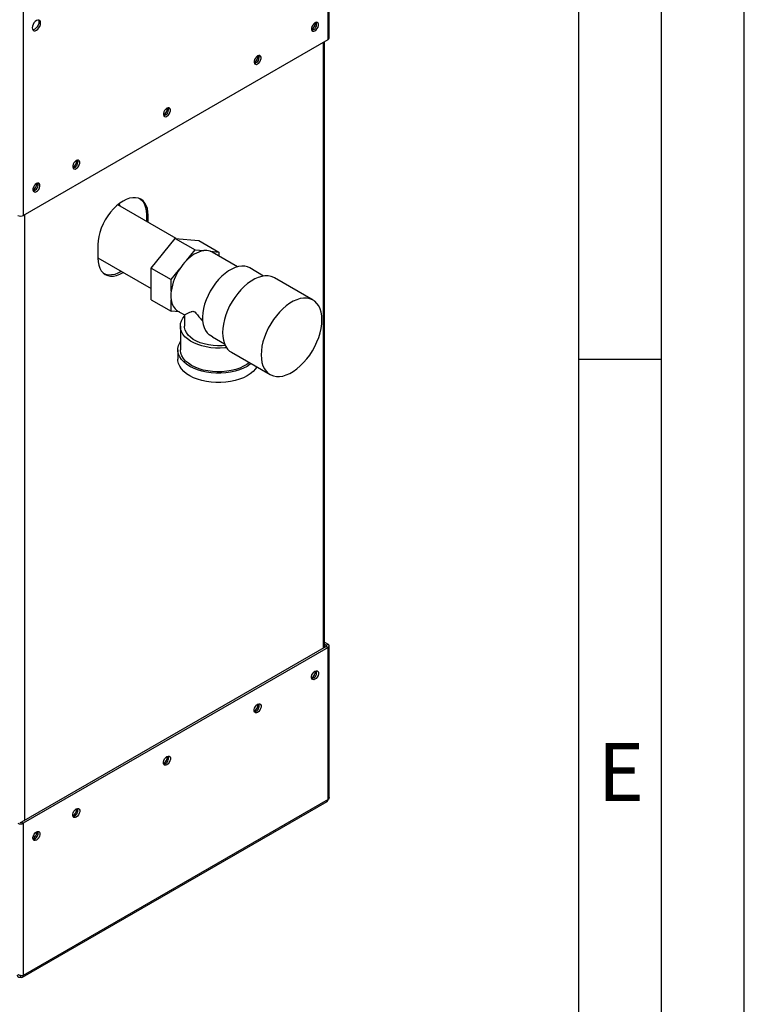
# Paper-space layout 'Blatt3' of a CAD drawing. Units: millimetres. Extents: x 0 to 420, y 0 to 297.
# Drawn here: x 376 to 420, y 60 to 119 of the extents above; entities that cross this region are included whole.
import ezdxf

# ---------------------------------------------------------------- set-up
doc = ezdxf.new("R2010")
doc.units = ezdxf.units.MM
doc.layers.add('61', color=7, linetype='Continuous')
doc.layers.add('62', color=7, linetype='Continuous')
doc.styles.add('SLDTEXTSTYLE0', font='TXT', dxfattribs={"width": 0.75})

psp = doc.layouts.new('Blatt3')

# ---------------------------------------------------------------- linework, layer by layer
at = {"color": 7, "linetype": 'Continuous', "lineweight": 30}
for p, q in [((394.919, 117.915), (394.919, 136.887)), ((394.851, 117.821), (394.851, 136.822)), ((376.438, 126.193), (376.438, 107.192)), ((376.438, 107.192), (394.851, 117.821)), ((394.636, 81.075), (394.636, 117.697)), ((379.501, 110.15), (379.427, 110.193)), ((385.664, 105.795), (382.14, 107.83)), ((382.291, 107.743), (382.231, 107.902)), ((383.983, 107.179), (383.877, 107.24)), ((383.877, 107.24), (383.877, 106.827)), ((383.983, 106.766), (383.983, 107.179)), ((380.942, 105.423), (380.942, 104.607)), ((384.17, 104.01), (385.609, 105.8)), ((385.609, 105.8), (386.811, 105.106)), ((385.609, 105.8), (387.048, 105.671)), ((387.048, 105.671), (388.25, 104.977)), ((386.288, 104.455), (386.811, 105.106)), ((386.811, 105.106), (387.335, 105.059)), ((387.727, 105.024), (388.25, 104.977)), ((389.382, 104.082), (387.841, 104.971)), ((388.25, 104.977), (388.25, 104.735)), ((380.942, 104.63), (384.17, 102.766)), ((384.17, 104.01), (385.372, 103.316)), ((384.17, 102.091), (384.17, 104.01)), ((385.372, 103.316), (385.896, 103.967)), ((390.954, 103.527), (390.115, 104.011)), ((385.372, 102.618), (385.372, 103.316)), ((393.945, 102.071), (391.612, 103.418)), ((384.17, 102.091), (385.372, 101.397)), ((385.372, 101.397), (385.372, 102.095)), ((385.869, 101.353), (385.372, 101.397)), ((385.782, 101.403), (386.176, 101.175)), ((386.176, 101.176), (386.176, 100.493)), ((385.926, 100.493), (385.926, 99.064)), ((387.878, 99.846), (387.667, 99.97)), ((387.875, 99.842), (388.589, 99.43)), ((385.776, 99.064), (385.776, 98.492)), ((389.012, 98.915), (391.345, 97.568)), ((394.745, 81.138), (376.332, 70.509)), ((394.851, 81.077), (376.438, 70.447)), ((394.636, 81.389), (394.851, 81.265)), ((394.636, 81.267), (394.745, 81.204)), ((394.745, 81.204), (394.851, 81.265)), ((394.745, 81.138), (394.851, 81.077)), ((394.851, 71.875), (394.851, 81.077)), ((394.919, 71.997), (394.919, 81.171)), ((376.391, 61.14), (394.804, 71.769)), ((394.851, 71.875), (376.438, 61.245)), ((376.332, 70.509), (376.438, 70.447)), ((376.438, 70.447), (376.438, 61.245)), ((377.035, 69.664), (377.182, 69.671)), ((377.235, 69.774), (377.235, 69.927)), ((376.276, 61.237), (376.276, 61.151))]:
    psp.add_line(p, q, dxfattribs=at)
at = {"color": 1, "linetype": 'Continuous', "lineweight": 30}
for p, q in [((394.568, 81.036), (394.568, 117.658)), ((376.509, 107.232), (376.509, 70.611)), ((394.745, 81.204), (394.745, 81.138))]:
    psp.add_line(p, q, dxfattribs=at)
at = {"color": 7, "linetype": 'Continuous', "lineweight": 30, "flags": 128}
for points in [[(377.23, 118.378), (377.309, 118.438), (377.38, 118.521), (377.436, 118.618), (377.472, 118.721), (377.485, 118.819), (377.472, 118.903), (377.436, 118.964), (377.38, 118.996), (377.309, 118.997), (377.23, 118.966), (377.151, 118.906), (377.081, 118.824), (377.024, 118.726), (376.988, 118.623), (376.976, 118.525), (376.988, 118.442), (377.024, 118.38), (377.081, 118.348), (377.151, 118.347), (377.23, 118.378)], [(377.349, 119.001), (377.366, 118.964), (377.379, 118.88), (377.366, 118.782), (377.33, 118.679), (377.274, 118.582), (377.203, 118.499), (377.124, 118.439), (377.045, 118.408), (377.005, 118.405)], [(394.059, 118.344), (394.132, 118.401), (394.196, 118.48), (394.243, 118.573), (394.268, 118.667), (394.268, 118.752), (394.243, 118.817), (394.196, 118.855), (394.132, 118.861), (394.059, 118.834), (393.987, 118.777), (393.923, 118.698), (393.876, 118.605), (393.85, 118.511), (393.85, 118.426), (393.876, 118.36), (393.923, 118.323), (393.987, 118.317), (394.059, 118.344)], [(390.594, 116.344), (390.667, 116.4), (390.731, 116.48), (390.778, 116.572), (390.803, 116.667), (390.803, 116.752), (390.778, 116.817), (390.731, 116.855), (390.667, 116.861), (390.594, 116.834), (390.522, 116.777), (390.458, 116.698), (390.411, 116.605), (390.386, 116.511), (390.386, 116.426), (390.411, 116.36), (390.458, 116.322), (390.522, 116.317), (390.594, 116.344)], [(385.114, 113.18), (385.187, 113.237), (385.251, 113.316), (385.298, 113.409), (385.323, 113.503), (385.323, 113.588), (385.298, 113.654), (385.251, 113.692), (385.187, 113.697), (385.114, 113.67), (385.042, 113.613), (384.978, 113.534), (384.931, 113.442), (384.905, 113.347), (384.905, 113.262), (384.931, 113.197), (384.978, 113.159), (385.042, 113.153), (385.114, 113.18)], [(379.634, 110.017), (379.707, 110.073), (379.771, 110.153), (379.818, 110.245), (379.843, 110.34), (379.843, 110.425), (379.818, 110.49), (379.771, 110.528), (379.707, 110.534), (379.634, 110.507), (379.562, 110.45), (379.498, 110.371), (379.451, 110.278), (379.425, 110.184), (379.425, 110.098), (379.451, 110.033), (379.498, 109.995), (379.562, 109.989), (379.634, 110.017)], [(377.23, 108.629), (377.303, 108.685), (377.367, 108.765), (377.414, 108.857), (377.439, 108.952), (377.439, 109.037), (377.414, 109.102), (377.367, 109.14), (377.303, 109.146), (377.23, 109.119), (377.158, 109.062), (377.094, 108.983), (377.046, 108.89), (377.021, 108.796), (377.021, 108.711), (377.046, 108.645), (377.094, 108.607), (377.158, 108.602), (377.23, 108.629)], [(383.983, 107.179), (383.97, 107.4), (383.931, 107.603), (383.867, 107.784), (383.779, 107.939), (383.669, 108.066), (383.538, 108.163), (383.388, 108.228), (383.223, 108.26), (383.045, 108.259), (382.856, 108.224), (382.661, 108.156), (382.463, 108.057), (382.264, 107.927), (382.069, 107.77), (381.881, 107.587), (381.703, 107.383), (381.537, 107.16), (381.388, 106.922), (381.257, 106.673), (381.146, 106.419), (381.058, 106.162), (380.994, 105.908), (380.955, 105.66), (380.942, 105.423)], [(383.483, 108.191), (383.563, 108.127), (383.673, 108), (383.761, 107.845), (383.825, 107.664), (383.864, 107.462), (383.877, 107.24)], [(387.841, 104.971), (387.827, 104.979), (387.727, 105.024)], [(380.942, 104.607), (380.955, 104.385), (380.994, 104.182), (381.058, 104.002), (381.146, 103.847), (381.257, 103.72), (381.388, 103.623), (381.537, 103.557), (381.703, 103.525), (381.881, 103.527), (382.069, 103.562), (382.264, 103.629), (382.463, 103.729), (382.483, 103.741)], [(382.377, 103.802), (382.357, 103.79), (382.158, 103.691), (381.963, 103.623), (381.775, 103.588), (381.597, 103.587), (381.431, 103.619), (381.336, 103.655)], [(390.115, 104.011), (389.983, 104.072), (389.815, 104.112), (389.633, 104.121), (389.441, 104.096), (389.241, 104.038), (389.036, 103.95), (388.83, 103.831), (388.625, 103.683), (388.425, 103.509), (388.233, 103.312), (388.051, 103.094), (387.883, 102.859), (387.73, 102.611), (387.597, 102.352), (387.483, 102.088), (387.391, 101.822), (387.323, 101.558), (387.28, 101.3), (387.261, 101.052), (387.268, 100.818), (387.3, 100.601), (387.357, 100.405), (387.439, 100.233), (387.542, 100.087), (387.667, 99.97)], [(391.612, 103.418), (391.573, 103.439), (391.409, 103.503), (391.231, 103.536), (391.04, 103.536), (390.839, 103.505), (390.631, 103.442), (390.419, 103.348), (390.205, 103.224), (389.992, 103.073), (389.784, 102.896), (389.583, 102.696), (389.392, 102.475), (389.214, 102.236), (389.05, 101.982), (388.903, 101.718), (388.776, 101.446), (388.669, 101.171), (388.584, 100.895), (388.523, 100.623), (388.486, 100.359), (388.473, 100.105)], [(390.807, 98.758), (390.819, 98.519), (390.856, 98.297), (390.917, 98.096), (391.002, 97.918), (391.109, 97.766), (391.237, 97.642), (391.383, 97.547), (391.547, 97.483), (391.726, 97.45), (391.917, 97.45), (392.118, 97.481), (392.326, 97.544), (392.538, 97.638), (392.752, 97.762), (392.964, 97.913), (393.172, 98.09), (393.373, 98.291), (393.564, 98.512), (393.743, 98.75), (393.907, 99.004), (394.053, 99.268), (394.181, 99.54), (394.288, 99.815), (394.373, 100.091), (394.434, 100.363), (394.471, 100.627), (394.484, 100.881), (394.471, 101.12), (394.434, 101.342), (394.373, 101.543), (394.288, 101.721), (394.181, 101.873), (394.053, 101.997), (393.907, 102.092), (393.743, 102.156), (393.564, 102.189), (393.373, 102.189), (393.172, 102.158), (392.964, 102.095), (392.752, 102.001), (392.538, 101.877), (392.326, 101.726), (392.118, 101.549), (391.917, 101.349), (391.726, 101.127), (391.547, 100.889), (391.383, 100.635), (391.237, 100.371), (391.109, 100.099), (391.002, 99.824), (390.917, 99.548), (390.856, 99.276), (390.819, 99.012), (390.807, 98.758)], [(388.713, 99.195), (388.615, 99.184), (388.331, 99.166), (388.045, 99.169), (387.762, 99.192), (387.486, 99.236), (387.221, 99.298), (386.972, 99.38), (386.742, 99.478), (386.536, 99.592), (386.355, 99.72), (386.203, 99.86), (386.083, 100.01), (385.996, 100.167), (385.943, 100.33), (385.926, 100.494), (385.944, 100.659), (385.997, 100.821), (386.085, 100.979), (386.176, 101.095)], [(388.632, 99.333), (388.45, 99.316), (388.174, 99.31), (387.9, 99.324), (387.631, 99.36), (387.373, 99.417), (387.13, 99.492), (386.908, 99.586), (386.709, 99.697), (386.537, 99.821), (386.397, 99.958), (386.289, 100.105), (386.216, 100.259), (386.18, 100.416), (386.176, 100.493)], [(388.473, 100.105), (388.486, 99.866), (388.523, 99.644), (388.584, 99.443), (388.669, 99.265), (388.776, 99.113), (388.903, 98.989), (389.012, 98.915)], [(390.202, 98.228), (390.154, 98.192), (389.958, 98.064), (389.737, 97.95), (389.493, 97.853), (389.231, 97.774), (388.955, 97.714), (388.667, 97.673), (388.374, 97.652), (388.078, 97.652), (387.784, 97.673), (387.497, 97.714), (387.22, 97.774), (386.958, 97.853), (386.715, 97.95), (386.493, 98.064), (386.297, 98.192), (386.129, 98.332), (385.992, 98.483), (385.887, 98.643), (385.816, 98.809), (385.78, 98.978), (385.78, 99.149), (385.816, 99.319), (385.887, 99.485), (385.926, 99.551)], [(390.094, 98.29), (389.951, 98.186), (389.747, 98.068), (389.518, 97.966), (389.27, 97.881), (389.005, 97.815), (388.727, 97.768), (388.442, 97.742), (388.153, 97.737), (387.866, 97.752), (387.584, 97.789), (387.312, 97.845), (387.055, 97.921), (386.816, 98.015), (386.599, 98.125), (386.408, 98.25), (386.246, 98.388), (386.115, 98.536), (386.017, 98.693), (385.954, 98.856), (385.927, 99.022), (385.926, 99.064)], [(390.542, 98.031), (390.46, 97.912), (390.322, 97.761), (390.154, 97.62), (389.958, 97.492), (389.737, 97.379), (389.493, 97.282), (389.231, 97.202), (388.955, 97.142), (388.667, 97.101), (388.374, 97.08), (388.078, 97.08), (387.784, 97.101), (387.497, 97.142), (387.22, 97.202), (386.958, 97.282), (386.715, 97.379), (386.493, 97.492), (386.297, 97.62), (386.129, 97.761), (385.992, 97.912), (385.887, 98.071), (385.816, 98.237), (385.78, 98.407), (385.776, 98.492)], [(394.059, 79.64), (394.132, 79.667), (394.196, 79.661), (394.243, 79.624), (394.268, 79.558), (394.268, 79.473), (394.243, 79.379), (394.196, 79.286), (394.132, 79.207), (394.059, 79.15), (393.987, 79.123), (393.923, 79.129), (393.876, 79.166), (393.85, 79.232), (393.85, 79.317), (393.876, 79.411), (393.923, 79.504), (393.987, 79.583), (394.059, 79.64)], [(390.594, 77.64), (390.667, 77.667), (390.731, 77.661), (390.778, 77.623), (390.803, 77.558), (390.803, 77.473), (390.778, 77.378), (390.731, 77.286), (390.667, 77.206), (390.594, 77.15), (390.522, 77.123), (390.458, 77.128), (390.411, 77.166), (390.386, 77.232), (390.386, 77.317), (390.411, 77.411), (390.458, 77.504), (390.522, 77.583), (390.594, 77.64)], [(385.114, 74.476), (385.187, 74.503), (385.251, 74.498), (385.298, 74.46), (385.323, 74.394), (385.323, 74.309), (385.298, 74.215), (385.251, 74.122), (385.187, 74.043), (385.114, 73.986), (385.042, 73.959), (384.978, 73.965), (384.931, 74.003), (384.905, 74.068), (384.905, 74.153), (384.931, 74.248), (384.978, 74.34), (385.042, 74.419), (385.114, 74.476)], [(379.634, 71.313), (379.707, 71.34), (379.771, 71.334), (379.818, 71.296), (379.843, 71.231), (379.843, 71.146), (379.818, 71.051), (379.771, 70.959), (379.707, 70.879), (379.634, 70.823), (379.562, 70.796), (379.498, 70.801), (379.451, 70.839), (379.425, 70.904), (379.425, 70.99), (379.451, 71.084), (379.498, 71.177), (379.562, 71.256), (379.634, 71.313)], [(377.23, 69.925), (377.303, 69.952), (377.367, 69.946), (377.414, 69.908), (377.439, 69.843), (377.439, 69.758), (377.414, 69.663), (377.367, 69.571), (377.303, 69.491), (377.23, 69.435), (377.158, 69.408), (377.094, 69.413), (377.046, 69.451), (377.021, 69.517), (377.021, 69.602), (377.046, 69.696), (377.094, 69.789), (377.158, 69.868), (377.23, 69.925)]]:
    psp.add_lwpolyline(points, dxfattribs=at)
at = {"color": 7, "linetype": 'Continuous', "lineweight": 30}
for centre, radius, start, end in [((393.553, 118.882), 0.55, 302.37985, 357.06855), ((393.774, 118.754), 0.388, 283.69253, 16.31285), ((394.804, 117.927), 0.116, 294.37466, 354.3052), ((390.088, 116.881), 0.55, 302.37985, 357.06855), ((390.309, 116.753), 0.388, 283.69253, 16.31285), ((384.608, 113.718), 0.55, 302.37985, 357.06855), ((384.829, 113.59), 0.388, 283.69253, 16.31285), ((379.128, 110.554), 0.55, 302.37985, 357.06855), ((379.349, 110.426), 0.388, 283.69253, 16.31285), ((376.724, 109.166), 0.55, 302.37985, 357.06855), ((376.945, 109.038), 0.388, 283.69253, 16.31285), ((376.276, 107.506), 0.354, 242.60967, 297.39033), ((387.717, 103.187), 1.91, 101.5489, 138.44573), ((387.459, 104.232), 0.836, 71.28348, 98.49748), ((388.665, 102.143), 3.316, 135.79371, 146.61715), ((388.585, 102.148), 3.247, 145.91475, 171.67389), ((387.291, 102.357), 1.937, 172.24647, 187.75353), ((386.269, 102.158), 0.899, 184.02818, 237.13952), ((394.733, 81.171), 0.0349, 290.78342, 69.21658), ((394.816, 81.171), 0.1, 290.78342, 69.21658), ((393.553, 79.688), 0.55, 302.37985, 357.06855), ((393.774, 79.56), 0.388, 283.69253, 16.31285), ((390.088, 77.687), 0.55, 302.37985, 357.06855), ((390.309, 77.559), 0.388, 283.69253, 16.31285), ((384.608, 74.524), 0.55, 302.37985, 357.06855), ((384.829, 74.396), 0.388, 283.69253, 16.31285), ((394.739, 71.862), 0.113, 305.01333, 6.29885), ((379.128, 71.36), 0.55, 302.37985, 357.06855), ((379.349, 71.232), 0.388, 283.69253, 16.31285), ((376.276, 70.761), 0.354, 242.60967, 297.39033), ((376.276, 70.618), 0.123, 242.60967, 297.39033), ((376.724, 69.972), 0.55, 302.37985, 357.06855), ((376.945, 69.844), 0.388, 283.69253, 16.31285), ((376.339, 61.229), 0.1, 230.79671, 9.21404)]:
    psp.add_arc(centre, radius, start, end, dxfattribs=at)
for points, knots in [([(386.177, 101.176), (386.185, 101.18), (386.2, 101.187), (386.308, 101.244), (386.436, 101.309), (386.546, 101.36), (386.637, 101.388), (386.704, 101.397), (386.772, 101.374), (386.839, 101.324), (386.949, 101.198), (387.093, 101.008), (387.22, 100.86), (387.282, 100.789)], [0, 0, 0, 0, 0.173306, 0.35698, 0.491817, 0.592801, 0.643287, 0.694733, 0.721273, 0.747934, 0.792345, 0.899252, 1, 1, 1, 1]), ([(394.916, 71.997), (394.916, 71.984), (394.916, 71.952), (394.89, 71.909), (394.862, 71.884), (394.851, 71.875)], [0, 0, 0, 0, 0.293635, 0.730899, 1, 1, 1, 1]), ([(376.438, 61.245), (376.419, 61.24), (376.379, 61.229), (376.302, 61.229), (376.222, 61.244), (376.157, 61.271), (376.125, 61.294), (376.113, 61.303)], [0, 0, 0, 0, 0.209052, 0.427821, 0.646592, 0.865364, 1, 1, 1, 1]), ([(376.063, 61.274), (376.064, 61.268), (376.067, 61.252), (376.073, 61.231), (376.082, 61.212), (376.092, 61.194), (376.105, 61.178), (376.119, 61.165), (376.131, 61.156), (376.144, 61.149), (376.158, 61.144), (376.172, 61.14), (376.187, 61.137), (376.202, 61.136), (376.218, 61.137), (376.233, 61.139), (376.248, 61.142), (376.262, 61.146), (376.272, 61.15), (376.276, 61.151)], [0, 0, 0, 0, 0.0514313, 0.1558873, 0.2090235, 0.2627816, 0.3721242, 0.4278395, 0.4815981, 0.5357301, 0.5910392, 0.6467551, 0.7005138, 0.7546457, 0.8099548, 0.8656707, 0.899034, 0.9661859, 1, 1, 1, 1])]:
    psp.add_open_spline(points, degree=3, knots=knots, dxfattribs=at)
at = {"layer": '61'}
psp.add_line((420, 0), (420, 297), dxfattribs=at)
at = {"layer": '61', "color": 7, "linetype": 'Continuous', "lineweight": 30}
psp.add_line((415, 5), (415, 292), dxfattribs=at)
at = {"layer": '61', "color": 7, "linetype": 'Continuous'}
psp.add_line((410, 47.454), (410, 287), dxfattribs=at)
at = {"layer": '62', "color": 7, "linetype": 'Continuous'}
psp.add_line((410, 98.5), (415, 98.5), dxfattribs=at)

# ---------------------------------------------------------------- texts
at = {"layer": '62', "insert": (412.542, 75.29), "char_height": 3.5, "attachment_point": 2, "style": 'SLDTEXTSTYLE0'}
psp.add_mtext('E', dxfattribs=at)

doc.saveas('drawing.dxf')
